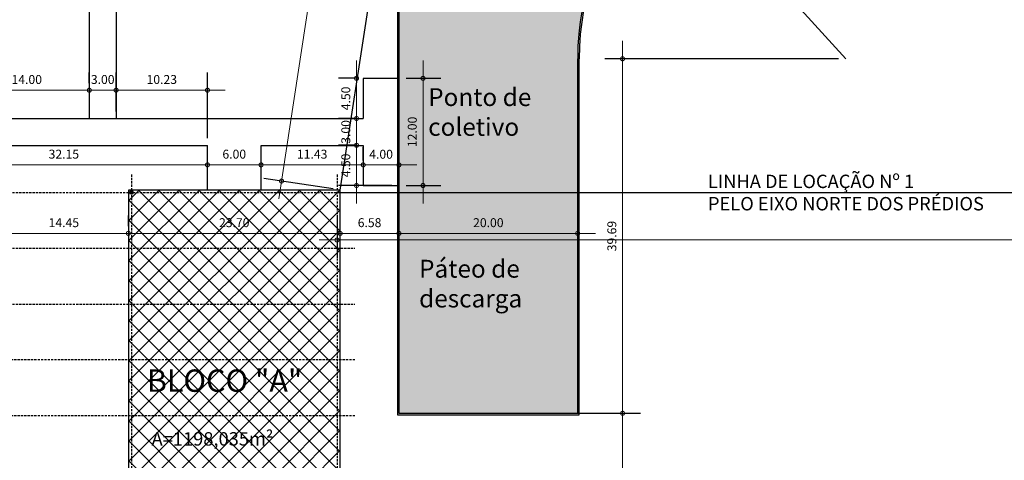
# Model space of a CAD drawing. Units: millimetres. Extents: x -9043 to -3730, y -1569 to 1481.
# Drawn here: x -4637 to -4527, y -764 to -715 of the extents above; entities that cross this region are included whole.
import ezdxf

# ---------------------------------------------------------------- set-up
doc = ezdxf.new("R2010")
doc.units = ezdxf.units.MM
doc.linetypes.add('DASHED', pattern=[19.05, 12.7, -6.35])
doc.linetypes.add('DASHED2', pattern=[0.375, 0.25, -0.125])
for name, color, linetype in [('ALVENARIA', 6, 'Continuous'), ('COTAS', 2, 'Continuous'), ('ESTRADA', 2, 'Continuous'), ('Estrutura', 1, 'Continuous'), ('HACHURA', 1, 'Continuous'), ('PISOS', 1, 'Continuous'), ('TEXT1', 2, 'Continuous')]:
    doc.layers.add(name, color=color, linetype=linetype)
doc.styles.add('ROMANS', font='romans')
doc.dimstyles.new('cotas 500', dxfattribs={"dimtxt": 1, "dimasz": 0.9, "dimexe": 2, "dimexo": 0.8, "dimgap": 0.7, "dimtad": 1, "dimzin": 4, "dimdsep": 46, "dimtxsty": 'ROMANS', "dimblk": 'DOTSMALL', "dimcen": 0, "dimdle": 2, "dimclrd": 1, "dimclre": 1, "dimclrt": 2, "dimadec": 0, "dimazin": 1, "dimtfac": 2.25, "dimtix": 1, "dimtmove": 2, "dimatfit": 3, "dimldrblk": 'DOTSMALL', "dimfxl": 0, "dimtolj": 1, "dimtzin": 0, "dimlwd": 9, "dimarcsym": 0})

# ---------------------------------------------------------------- blocks, each defined once
blk = doc.blocks.new('_DotSmall')
at = {"color": 0, "linetype": 'ByBlock', "const_width": 0.5}
blk.add_lwpolyline([(-0.0625, 0, 1), (0.0625, 0, 1)], format="xyb", close=True, dxfattribs=at)
blk = doc.blocks.new('*D40')
at = {"layer": 'COTAS', "color": 1, "lineweight": -2}
for p, q in [((-4639.07, -738.14), (-4639.07, -736.94)), ((-4624.62, -738.14), (-4624.62, -736.94))]:
    blk.add_line(p, q, dxfattribs=at)
at = {"layer": 'COTAS', "color": 1, "lineweight": 9}
blk.add_line((-4641.07, -738.94), (-4622.62, -738.94), dxfattribs=at)
at = {"layer": 'Defpoints', "color": 0}
for p in [(-4639.07, -738.94), (-4624.62, -738.94), (-4624.62, -738.94)]:
    blk.add_point(p, dxfattribs=at)
at = {"layer": 'COTAS', "color": 1, "lineweight": 9, "xscale": 0.9, "yscale": 0.9, "zscale": 0.9, "rotation": 180}
blk.add_blockref('_DotSmall', (-4639.07, -738.94), dxfattribs=at)
at = {"layer": 'COTAS', "color": 1, "lineweight": 9, "xscale": 0.9, "yscale": 0.9, "zscale": 0.9}
blk.add_blockref('_DotSmall', (-4624.62, -738.94), dxfattribs=at)
at = {"layer": 'COTAS', "color": 2, "insert": (-4631.84, -737.74), "char_height": 1, "attachment_point": 5, "style": 'ROMANS'}
blk.add_mtext('\\A1;14.45', dxfattribs=at)
blk = doc.blocks.new('*D41')
at = {"layer": 'COTAS', "color": 1, "lineweight": -2}
for p, q in [((-4624.62, -738.14), (-4624.62, -736.94)), ((-4600.92, -738.14), (-4600.92, -736.94))]:
    blk.add_line(p, q, dxfattribs=at)
at = {"layer": 'COTAS', "color": 1, "lineweight": 9}
blk.add_line((-4626.62, -738.94), (-4598.92, -738.94), dxfattribs=at)
at = {"layer": 'Defpoints', "color": 0}
for p in [(-4624.62, -738.94), (-4600.92, -738.94), (-4600.92, -738.94)]:
    blk.add_point(p, dxfattribs=at)
at = {"layer": 'COTAS', "color": 1, "lineweight": 9, "xscale": 0.9, "yscale": 0.9, "zscale": 0.9, "rotation": 180}
blk.add_blockref('_DotSmall', (-4624.62, -738.94), dxfattribs=at)
at = {"layer": 'COTAS', "color": 1, "lineweight": 9, "xscale": 0.9, "yscale": 0.9, "zscale": 0.9}
blk.add_blockref('_DotSmall', (-4600.92, -738.94), dxfattribs=at)
at = {"layer": 'COTAS', "color": 2, "insert": (-4612.77, -737.74), "char_height": 1, "attachment_point": 5, "style": 'ROMANS'}
blk.add_mtext('\\A1;23.70', dxfattribs=at)
blk = doc.blocks.new('*D42')
at = {"layer": 'COTAS', "color": 1, "lineweight": -2}
for p, q in [((-4600.92, -738.14), (-4600.92, -736.94)), ((-4594.34, -738.14), (-4594.34, -736.94))]:
    blk.add_line(p, q, dxfattribs=at)
at = {"layer": 'COTAS', "color": 1, "lineweight": 9}
blk.add_line((-4602.92, -738.94), (-4592.34, -738.94), dxfattribs=at)
at = {"layer": 'Defpoints', "color": 0}
for p in [(-4600.92, -738.94), (-4594.34, -738.94), (-4594.34, -738.94)]:
    blk.add_point(p, dxfattribs=at)
at = {"layer": 'COTAS', "color": 1, "lineweight": 9, "xscale": 0.9, "yscale": 0.9, "zscale": 0.9, "rotation": 180}
blk.add_blockref('_DotSmall', (-4600.92, -738.94), dxfattribs=at)
at = {"layer": 'COTAS', "color": 1, "lineweight": 9, "xscale": 0.9, "yscale": 0.9, "zscale": 0.9}
blk.add_blockref('_DotSmall', (-4594.34, -738.94), dxfattribs=at)
at = {"layer": 'COTAS', "color": 2, "insert": (-4597.63, -737.74), "char_height": 1, "attachment_point": 5, "style": 'ROMANS'}
blk.add_mtext('\\A1;6.58', dxfattribs=at)
blk = doc.blocks.new('*D43')
at = {"layer": 'COTAS', "color": 1, "lineweight": -2}
for p, q in [((-4594.34, -738.14), (-4594.34, -736.94)), ((-4574.34, -738.44), (-4574.34, -736.94))]:
    blk.add_line(p, q, dxfattribs=at)
at = {"layer": 'COTAS', "color": 1, "lineweight": 9}
blk.add_line((-4596.34, -738.94), (-4572.34, -738.94), dxfattribs=at)
at = {"layer": 'Defpoints', "color": 0}
for p in [(-4594.34, -738.94), (-4574.34, -738.94), (-4574.34, -739.24)]:
    blk.add_point(p, dxfattribs=at)
at = {"layer": 'COTAS', "color": 1, "lineweight": 9, "xscale": 0.9, "yscale": 0.9, "zscale": 0.9, "rotation": 180}
blk.add_blockref('_DotSmall', (-4594.34, -738.94), dxfattribs=at)
at = {"layer": 'COTAS', "color": 1, "lineweight": 9, "xscale": 0.9, "yscale": 0.9, "zscale": 0.9}
blk.add_blockref('_DotSmall', (-4574.34, -738.94), dxfattribs=at)
at = {"layer": 'COTAS', "color": 2, "insert": (-4584.34, -737.74), "char_height": 1, "attachment_point": 5, "style": 'ROMANS'}
blk.add_mtext('\\A1;20.00', dxfattribs=at)
blk = doc.blocks.new('*D50')
at = {"layer": 'COTAS', "color": 1, "lineweight": -2}
for p, q in [((-4615.77, -730.47), (-4615.77, -729.27)), ((-4647.92, -732.01), (-4647.92, -733.27))]:
    blk.add_line(p, q, dxfattribs=at)
at = {"layer": 'COTAS', "color": 1, "lineweight": 9}
blk.add_line((-4649.92, -731.27), (-4613.77, -731.27), dxfattribs=at)
at = {"layer": 'Defpoints', "color": 0}
for p in [(-4647.92, -731.21), (-4615.77, -731.27), (-4615.77, -731.27)]:
    blk.add_point(p, dxfattribs=at)
at = {"layer": 'COTAS', "color": 1, "lineweight": 9, "xscale": 0.9, "yscale": 0.9, "zscale": 0.9, "rotation": 180}
blk.add_blockref('_DotSmall', (-4647.92, -731.27), dxfattribs=at)
at = {"layer": 'COTAS', "color": 1, "lineweight": 9, "xscale": 0.9, "yscale": 0.9, "zscale": 0.9}
blk.add_blockref('_DotSmall', (-4615.77, -731.27), dxfattribs=at)
at = {"layer": 'COTAS', "color": 2, "insert": (-4631.84, -730.07), "char_height": 1, "attachment_point": 5, "style": 'ROMANS'}
blk.add_mtext('\\A1;32.15', dxfattribs=at)
blk = doc.blocks.new('*D51')
at = {"layer": 'COTAS', "color": 1, "lineweight": -2}
for p, q in [((-4615.77, -730.47), (-4615.77, -729.27)), ((-4609.77, -730.78), (-4609.77, -729.27))]:
    blk.add_line(p, q, dxfattribs=at)
at = {"layer": 'COTAS', "color": 1, "lineweight": 9}
blk.add_line((-4617.77, -731.27), (-4607.77, -731.27), dxfattribs=at)
at = {"layer": 'Defpoints', "color": 0}
for p in [(-4615.77, -731.27), (-4609.77, -731.27), (-4609.77, -731.58)]:
    blk.add_point(p, dxfattribs=at)
at = {"layer": 'COTAS', "color": 1, "lineweight": 9, "xscale": 0.9, "yscale": 0.9, "zscale": 0.9, "rotation": 180}
blk.add_blockref('_DotSmall', (-4615.77, -731.27), dxfattribs=at)
at = {"layer": 'COTAS', "color": 1, "lineweight": 9, "xscale": 0.9, "yscale": 0.9, "zscale": 0.9}
blk.add_blockref('_DotSmall', (-4609.77, -731.27), dxfattribs=at)
at = {"layer": 'COTAS', "color": 2, "insert": (-4612.77, -730.07), "char_height": 1, "attachment_point": 5, "style": 'ROMANS'}
blk.add_mtext('\\A1;6.00', dxfattribs=at)
blk = doc.blocks.new('*D52')
at = {"layer": 'COTAS', "color": 1, "lineweight": -2}
for p, q in [((-4609.77, -730.78), (-4609.77, -729.27)), ((-4598.34, -730.78), (-4598.34, -729.27))]:
    blk.add_line(p, q, dxfattribs=at)
at = {"layer": 'COTAS', "color": 1, "lineweight": 9}
blk.add_line((-4611.77, -731.27), (-4596.34, -731.27), dxfattribs=at)
at = {"layer": 'Defpoints', "color": 0}
for p in [(-4598.34, -731.27), (-4609.77, -731.58), (-4598.34, -731.58)]:
    blk.add_point(p, dxfattribs=at)
at = {"layer": 'COTAS', "color": 1, "lineweight": 9, "xscale": 0.9, "yscale": 0.9, "zscale": 0.9, "rotation": 180}
blk.add_blockref('_DotSmall', (-4609.77, -731.27), dxfattribs=at)
at = {"layer": 'COTAS', "color": 1, "lineweight": 9, "xscale": 0.9, "yscale": 0.9, "zscale": 0.9}
blk.add_blockref('_DotSmall', (-4598.34, -731.27), dxfattribs=at)
at = {"layer": 'COTAS', "color": 2, "insert": (-4604.05, -730.07), "char_height": 1, "attachment_point": 5, "style": 'ROMANS'}
blk.add_mtext('\\A1;11.43', dxfattribs=at)
blk = doc.blocks.new('*D53')
at = {"layer": 'COTAS', "color": 1, "lineweight": -2}
for p, q in [((-4598.34, -730.78), (-4598.34, -729.27)), ((-4594.34, -730.47), (-4594.34, -729.27))]:
    blk.add_line(p, q, dxfattribs=at)
at = {"layer": 'COTAS', "color": 1, "lineweight": 9}
blk.add_line((-4600.34, -731.27), (-4592.34, -731.27), dxfattribs=at)
at = {"layer": 'Defpoints', "color": 0}
for p in [(-4594.34, -731.27), (-4594.34, -731.27), (-4598.34, -731.58)]:
    blk.add_point(p, dxfattribs=at)
at = {"layer": 'COTAS', "color": 1, "lineweight": 9, "xscale": 0.9, "yscale": 0.9, "zscale": 0.9, "rotation": 180}
blk.add_blockref('_DotSmall', (-4598.34, -731.27), dxfattribs=at)
at = {"layer": 'COTAS', "color": 1, "lineweight": 9, "xscale": 0.9, "yscale": 0.9, "zscale": 0.9}
blk.add_blockref('_DotSmall', (-4594.34, -731.27), dxfattribs=at)
at = {"layer": 'COTAS', "color": 2, "insert": (-4596.34, -730.08), "char_height": 1, "attachment_point": 5, "style": 'ROMANS'}
blk.add_mtext('\\A1;4.00', dxfattribs=at)
blk = doc.blocks.new('*D54')
at = {"layer": 'COTAS', "color": 1, "lineweight": 9}
blk.add_line((-4599.09, -735.58), (-4599.09, -727.08), dxfattribs=at)
at = {"layer": 'COTAS', "color": 1, "lineweight": -2}
for p, q in [((-4599.14, -729.08), (-4601.09, -729.08)), ((-4595.14, -733.58), (-4601.09, -733.58))]:
    blk.add_line(p, q, dxfattribs=at)
at = {"layer": 'Defpoints', "color": 0}
for p in [(-4599.09, -729.08), (-4598.34, -729.08), (-4594.34, -733.58)]:
    blk.add_point(p, dxfattribs=at)
at = {"layer": 'COTAS', "color": 1, "lineweight": 9, "xscale": 0.9, "yscale": 0.9, "zscale": 0.9}
for p, rotation in [((-4599.09, -729.08), 90), ((-4599.09, -733.58), 270)]:
    blk.add_blockref('_DotSmall', p, dxfattribs=dict(at, rotation=rotation))
at = {"layer": 'COTAS', "color": 2, "insert": (-4600.29, -731.33), "char_height": 1, "attachment_point": 5, "rotation": 90, "style": 'ROMANS'}
blk.add_mtext('\\A1;4.50', dxfattribs=at)
blk = doc.blocks.new('*D55')
at = {"layer": 'COTAS', "color": 1, "lineweight": 9}
for p, q in [((-4599.09, -726.08), (-4599.09, -725.18)), ((-4599.09, -729.08), (-4599.09, -726.08)), ((-4599.09, -729.08), (-4599.09, -729.98))]:
    blk.add_line(p, q, dxfattribs=at)
at = {"layer": 'COTAS', "color": 1, "lineweight": -2}
for p, q in [((-4599.14, -726.08), (-4601.09, -726.08)), ((-4599.14, -729.08), (-4601.09, -729.08))]:
    blk.add_line(p, q, dxfattribs=at)
at = {"layer": 'Defpoints', "color": 0}
for p in [(-4599.09, -726.08), (-4598.34, -726.08), (-4598.34, -729.08)]:
    blk.add_point(p, dxfattribs=at)
at = {"layer": 'COTAS', "color": 1, "lineweight": 9, "xscale": 0.9, "yscale": 0.9, "zscale": 0.9}
for p, rotation in [((-4599.09, -726.08), 270), ((-4599.09, -729.08), 90)]:
    blk.add_blockref('_DotSmall', p, dxfattribs=dict(at, rotation=rotation))
at = {"layer": 'COTAS', "color": 2, "insert": (-4600.29, -727.58), "char_height": 1, "attachment_point": 5, "rotation": 90, "style": 'ROMANS'}
blk.add_mtext('\\A1;3.00', dxfattribs=at)
blk = doc.blocks.new('*D56')
at = {"layer": 'COTAS', "color": 1, "lineweight": 9}
blk.add_line((-4599.09, -728.08), (-4599.09, -719.58), dxfattribs=at)
at = {"layer": 'COTAS', "color": 1, "lineweight": -2}
for p, q in [((-4599.14, -721.58), (-4601.09, -721.58)), ((-4599.14, -726.08), (-4601.09, -726.08))]:
    blk.add_line(p, q, dxfattribs=at)
at = {"layer": 'Defpoints', "color": 0}
for p in [(-4599.09, -721.58), (-4598.34, -721.58), (-4598.34, -726.08)]:
    blk.add_point(p, dxfattribs=at)
at = {"layer": 'COTAS', "color": 1, "lineweight": 9, "xscale": 0.9, "yscale": 0.9, "zscale": 0.9}
for p, rotation in [((-4599.09, -721.58), 90), ((-4599.09, -726.08), 270)]:
    blk.add_blockref('_DotSmall', p, dxfattribs=dict(at, rotation=rotation))
at = {"layer": 'COTAS', "color": 2, "insert": (-4600.29, -723.83), "char_height": 1, "attachment_point": 5, "rotation": 90, "style": 'ROMANS'}
blk.add_mtext('\\A1;4.50', dxfattribs=at)
blk = doc.blocks.new('*D57')
at = {"layer": 'COTAS', "color": 1, "lineweight": 9}
blk.add_line((-4591.65, -735.58), (-4591.65, -719.58), dxfattribs=at)
at = {"layer": 'COTAS', "color": 1, "lineweight": -2}
for p, q in [((-4593.54, -721.58), (-4589.65, -721.58)), ((-4593.54, -733.58), (-4589.65, -733.58))]:
    blk.add_line(p, q, dxfattribs=at)
at = {"layer": 'Defpoints', "color": 0}
for p in [(-4594.34, -721.58), (-4591.65, -721.58), (-4594.34, -733.58)]:
    blk.add_point(p, dxfattribs=at)
at = {"layer": 'COTAS', "color": 1, "lineweight": 9, "xscale": 0.9, "yscale": 0.9, "zscale": 0.9}
for p, rotation in [((-4591.65, -721.58), 90), ((-4591.65, -733.58), 270)]:
    blk.add_blockref('_DotSmall', p, dxfattribs=dict(at, rotation=rotation))
at = {"layer": 'COTAS', "color": 2, "insert": (-4592.85, -727.58), "char_height": 1, "attachment_point": 5, "rotation": 90, "style": 'ROMANS'}
blk.add_mtext('\\A1;12.00', dxfattribs=at)
blk = doc.blocks.new('*D58')
at = {"layer": 'COTAS', "color": 1, "lineweight": 9}
blk.add_line((-4607.79, -735.06), (-4579.34, -549.22), dxfattribs=at)
at = {"layer": 'COTAS', "color": 1, "lineweight": -2}
for p, q in [((-4573.87, -552.08), (-4581.62, -550.89)), ((-4601.71, -733.96), (-4609.46, -732.78))]:
    blk.add_line(p, q, dxfattribs=at)
at = {"layer": 'Defpoints', "color": 0}
for p in [(-4579.64, -551.19), (-4573.08, -552.2), (-4600.92, -734.08)]:
    blk.add_point(p, dxfattribs=at)
at = {"layer": 'COTAS', "color": 1, "lineweight": 9, "xscale": 0.9, "yscale": 0.9, "zscale": 0.9}
for p, rotation in [((-4579.64, -551.19), 81.29822643994106), ((-4607.48, -733.08), 261.298226439941)]:
    blk.add_blockref('_DotSmall', p, dxfattribs=dict(at, rotation=rotation))
at = {"layer": 'COTAS', "color": 2, "insert": (-4594.75, -641.95), "char_height": 1, "attachment_point": 5, "rotation": 81.2982, "style": 'ROMANS'}
blk.add_mtext('\\A1;184.00', dxfattribs=at)
blk = doc.blocks.new('*D94')
at = {"layer": 'COTAS', "color": 1, "lineweight": -2}
for p, q in [((-4642.99, -722.11), (-4642.99, -720.91)), ((-4628.99, -722.11), (-4628.99, -720.91))]:
    blk.add_line(p, q, dxfattribs=at)
at = {"layer": 'COTAS', "color": 1, "lineweight": 9}
blk.add_line((-4644.99, -722.91), (-4626.99, -722.91), dxfattribs=at)
at = {"layer": 'Defpoints', "color": 0}
for p in [(-4642.99, -722.91), (-4628.99, -722.91), (-4628.99, -722.91)]:
    blk.add_point(p, dxfattribs=at)
at = {"layer": 'COTAS', "color": 1, "lineweight": 9, "xscale": 0.9, "yscale": 0.9, "zscale": 0.9, "rotation": 180}
blk.add_blockref('_DotSmall', (-4642.99, -722.91), dxfattribs=at)
at = {"layer": 'COTAS', "color": 1, "lineweight": 9, "xscale": 0.9, "yscale": 0.9, "zscale": 0.9}
blk.add_blockref('_DotSmall', (-4628.99, -722.91), dxfattribs=at)
at = {"layer": 'COTAS', "color": 2, "insert": (-4635.99, -721.71), "char_height": 1, "attachment_point": 5, "style": 'ROMANS'}
blk.add_mtext('\\A1;14.00', dxfattribs=at)
blk = doc.blocks.new('*D95')
at = {"layer": 'COTAS', "color": 1, "lineweight": -2}
for p, q in [((-4628.99, -722.11), (-4628.99, -720.91)), ((-4625.99, -725.28), (-4625.99, -720.91))]:
    blk.add_line(p, q, dxfattribs=at)
at = {"layer": 'COTAS', "color": 1, "lineweight": 9}
for p, q in [((-4628.99, -722.91), (-4629.89, -722.91)), ((-4628.99, -722.91), (-4625.99, -722.91)), ((-4625.99, -722.91), (-4625.09, -722.91))]:
    blk.add_line(p, q, dxfattribs=at)
at = {"layer": 'Defpoints', "color": 0}
for p in [(-4628.99, -722.91), (-4625.99, -722.91), (-4625.99, -726.08)]:
    blk.add_point(p, dxfattribs=at)
at = {"layer": 'COTAS', "color": 1, "lineweight": 9, "xscale": 0.9, "yscale": 0.9, "zscale": 0.9}
blk.add_blockref('_DotSmall', (-4628.99, -722.91), dxfattribs=at)
at = {"layer": 'COTAS', "color": 1, "lineweight": 9, "xscale": 0.9, "yscale": 0.9, "zscale": 0.9, "rotation": 180}
blk.add_blockref('_DotSmall', (-4625.99, -722.91), dxfattribs=at)
at = {"layer": 'COTAS', "color": 2, "insert": (-4627.49, -721.71), "char_height": 1, "attachment_point": 5, "style": 'ROMANS'}
blk.add_mtext('\\A1;3.00', dxfattribs=at)
blk = doc.blocks.new('*D96')
at = {"layer": 'COTAS', "color": 1, "lineweight": -2}
for p, q in [((-4625.99, -725.28), (-4625.99, -720.91)), ((-4615.77, -728.28), (-4615.77, -720.91))]:
    blk.add_line(p, q, dxfattribs=at)
at = {"layer": 'COTAS', "color": 1, "lineweight": 9}
blk.add_line((-4627.99, -722.91), (-4613.77, -722.91), dxfattribs=at)
at = {"layer": 'Defpoints', "color": 0}
for p in [(-4615.77, -722.91), (-4625.99, -726.08), (-4615.77, -729.08)]:
    blk.add_point(p, dxfattribs=at)
at = {"layer": 'COTAS', "color": 1, "lineweight": 9, "xscale": 0.9, "yscale": 0.9, "zscale": 0.9, "rotation": 180}
blk.add_blockref('_DotSmall', (-4625.99, -722.91), dxfattribs=at)
at = {"layer": 'COTAS', "color": 1, "lineweight": 9, "xscale": 0.9, "yscale": 0.9, "zscale": 0.9}
blk.add_blockref('_DotSmall', (-4615.77, -722.91), dxfattribs=at)
at = {"layer": 'COTAS', "color": 2, "insert": (-4620.88, -721.71), "char_height": 1, "attachment_point": 5, "style": 'ROMANS'}
blk.add_mtext('\\A1;10.23', dxfattribs=at)
blk = doc.blocks.new('*D123')
at = {"layer": 'Defpoints', "color": 0}
for p in [(-4564.38, -697.29), (-4544.34, -719.39)]:
    blk.add_point(p, dxfattribs=at)
at = {"layer": 'HACHURA', "color": 1, "lineweight": 9}
for p in [(-4569.85, -691.25), (-4544.34, -719.39)]:
    blk.add_line(p, (-4564.38, -697.29), dxfattribs=at)
at = {"layer": 'HACHURA', "color": 1, "lineweight": 9, "xscale": 0.9, "yscale": 0.9, "zscale": 0.9, "rotation": 312.1937633272348}
blk.add_blockref('_DotSmall', (-4564.38, -697.29), dxfattribs=at)
at = {"layer": 'HACHURA', "color": 2, "insert": (-4566.83, -692.8), "char_height": 1, "attachment_point": 5, "rotation": 312.1938, "style": 'ROMANS'}
blk.add_mtext('\\A1;R29.83', dxfattribs=at)
blk = doc.blocks.new('*D150')
at = {"layer": 'Defpoints', "color": 0}
for p in [(-4594.34, -759.08), (-4569.32, -759.08), (-4600.92, -784.63)]:
    blk.add_point(p, dxfattribs=at)
at = {"layer": 'HACHURA', "color": 1, "lineweight": 9}
blk.add_line((-4569.32, -786.63), (-4569.32, -757.08), dxfattribs=at)
at = {"layer": 'HACHURA', "color": 1, "lineweight": -2}
for p, q in [((-4593.54, -759.08), (-4567.32, -759.08)), ((-4600.12, -784.63), (-4567.32, -784.63))]:
    blk.add_line(p, q, dxfattribs=at)
at = {"layer": 'HACHURA', "color": 1, "lineweight": 9, "xscale": 0.9, "yscale": 0.9, "zscale": 0.9}
for p, rotation in [((-4569.32, -759.08), 90), ((-4569.32, -784.63), 270)]:
    blk.add_blockref('_DotSmall', p, dxfattribs=dict(at, rotation=rotation))
at = {"layer": 'HACHURA', "color": 2, "insert": (-4570.52, -771.86), "char_height": 1, "attachment_point": 5, "rotation": 90, "style": 'ROMANS'}
blk.add_mtext('\\A1;25.55', dxfattribs=at)
blk = doc.blocks.new('*D151')
at = {"layer": 'Defpoints', "color": 0}
for p in [(-4569.32, -719.39), (-4544.34, -719.39), (-4594.34, -759.08)]:
    blk.add_point(p, dxfattribs=at)
at = {"layer": 'HACHURA', "color": 1, "lineweight": 9}
blk.add_line((-4569.32, -761.08), (-4569.32, -717.39), dxfattribs=at)
at = {"layer": 'HACHURA', "color": 1, "lineweight": -2}
for p, q in [((-4545.14, -719.39), (-4571.32, -719.39)), ((-4593.54, -759.08), (-4567.32, -759.08))]:
    blk.add_line(p, q, dxfattribs=at)
at = {"layer": 'HACHURA', "color": 1, "lineweight": 9, "xscale": 0.9, "yscale": 0.9, "zscale": 0.9}
for p, rotation in [((-4569.32, -719.39), 90), ((-4569.32, -759.08), 270)]:
    blk.add_blockref('_DotSmall', p, dxfattribs=dict(at, rotation=rotation))
at = {"layer": 'HACHURA', "color": 2, "insert": (-4570.52, -739.24), "char_height": 1, "attachment_point": 5, "rotation": 90, "style": 'ROMANS'}
blk.add_mtext('\\A1;39.69', dxfattribs=at)
blk = doc.blocks.new('*D154')
at = {"layer": 'COTAS', "color": 1, "lineweight": -2}
for p, q in [((-4354.72, -735.17), (-4354.72, -741.68)), ((-4601.27, -737.16), (-4601.27, -741.68))]:
    blk.add_line(p, q, dxfattribs=at)
at = {"layer": 'COTAS', "color": 1, "lineweight": 9}
blk.add_line((-4603.27, -739.68), (-4352.72, -739.68), dxfattribs=at)
at = {"layer": 'Defpoints', "color": 0}
for p in [(-4354.72, -734.37), (-4601.27, -736.36), (-4354.72, -739.68)]:
    blk.add_point(p, dxfattribs=at)
at = {"layer": 'COTAS', "color": 1, "lineweight": 9, "xscale": 0.9, "yscale": 0.9, "zscale": 0.9, "rotation": 180}
blk.add_blockref('_DotSmall', (-4601.27, -739.68), dxfattribs=at)
at = {"layer": 'COTAS', "color": 1, "lineweight": 9, "xscale": 0.9, "yscale": 0.9, "zscale": 0.9}
blk.add_blockref('_DotSmall', (-4354.72, -739.68), dxfattribs=at)
at = {"layer": 'COTAS', "color": 2, "insert": (-4503.17, -738.29), "char_height": 1, "attachment_point": 5, "style": 'ROMANS'}
blk.add_mtext('\\A1;246.55', dxfattribs=at)

msp = doc.modelspace()

# ---------------------------------------------------------------- hatches: boundary and pattern name
at = {"layer": 'HACHURA'}
h = msp.add_hatch(dxfattribs=at)
h.set_pattern_fill('DOTS', color=256, angle=90, style=0)
h.set_pattern_definition([(90, (-4594.8645, -759.0845), (-1.5875, 0.79375), [0, -1.5875])])
edge = h.paths.add_edge_path()
edge.add_spline(control_points=[(-4416.807, -671.171), (-4394.773, -663.39), (-4374.62, -654.589), (-4354.88, -645.091)], knot_values=[61.0317557, 61.0317557, 61.0317557, 61.0317557, 124.1920167, 124.1920167, 124.1920167, 124.1920167], degree=3, periodic=0)
edge.add_line((-4354.88, -645.091), (-4354.818, -631.813))
edge.add_spline(control_points=[(-4354.818, -631.813), (-4375.438, -641.869), (-4396.046, -651.054), (-4416.699, -658.417)], knot_values=[56.7119501, 56.7119501, 56.7119501, 56.7119501, 123.1053514, 123.1053514, 123.1053514, 123.1053514], degree=3, periodic=0)
edge.add_arc((-4426.773, -630.159), 30, 278, 289.62236, ccw=False)
edge.add_line((-4422.598, -659.867), (-4570.957, -680.717))
edge.add_arc((-4573.462, -662.893), 18, 219.54085, 278, ccw=False)
edge.add_arc((-4602.767, -687.085), 20, 39.54085, 54.74877)
edge.add_line((-4591.223, -670.752), (-4592.603, -679.765))
edge.add_spline(control_points=[(-4592.603, -679.765), (-4589.919, -679.978), (-4587.235, -680.215), (-4582.363, -680.688), (-4580.174, -680.915), (-4577.986, -681.157)], knot_values=[290.4367518, 290.4367518, 290.4367518, 290.4367518, 298.5573953, 298.5573953, 305.1829508, 305.1829508, 305.1829508, 305.1829508], degree=3, periodic=0)
edge.add_spline(control_points=[(-4577.986, -681.157), (-4575.161, -681.47), (-4572.336, -681.807), (-4564.887, -682.756), (-4560.249, -683.405), (-4552.435, -684.495), (-4549.266, -684.936), (-4546.091, -685.356)], knot_values=[258.3551538, 258.3551538, 258.3551538, 258.3551538, 266.912031, 266.912031, 280.9132863, 280.9132863, 290.4367518, 290.4367518, 290.4367518, 290.4367518], degree=3, periodic=0)
edge.add_spline(control_points=[(-4577.986, -681.157), (-4575.161, -681.47), (-4572.336, -681.807), (-4564.887, -682.756), (-4560.249, -683.405), (-4552.435, -684.495), (-4549.266, -684.936), (-4546.091, -685.356)], knot_values=[258.355095, 258.355095, 258.355095, 258.355095, 266.9119722, 266.9119722, 280.9132275, 280.9132275, 290.4367518, 290.4367518, 290.4367518, 290.4367518], degree=3, periodic=0)
edge.add_spline(control_points=[(-4577.986, -681.157), (-4575.161, -681.47), (-4572.336, -681.807), (-4564.887, -682.756), (-4560.249, -683.405), (-4552.435, -684.495), (-4549.266, -684.936), (-4546.091, -685.356)], knot_values=[258.3551538, 258.3551538, 258.3551538, 258.3551538, 266.912031, 266.912031, 280.9132863, 280.9132863, 290.4367518, 290.4367518, 290.4367518, 290.4367518], degree=3, periodic=0)
edge.add_spline(control_points=[(-4546.091, -685.356), (-4549.266, -684.936), (-4552.435, -684.495), (-4560.249, -683.405), (-4564.887, -682.756), (-4572.336, -681.807), (-4575.161, -681.47), (-4577.986, -681.157)], knot_values=[258.355095, 258.355095, 258.355095, 258.355095, 267.8786193, 267.8786193, 281.8798746, 281.8798746, 290.4367518, 290.4367518, 290.4367518, 290.4367518], degree=3, periodic=0)
edge.add_spline(control_points=[(-4577.986, -681.157), (-4580.174, -680.915), (-4582.363, -680.688), (-4587.235, -680.215), (-4589.919, -679.978), (-4592.603, -679.765)], knot_values=[290.4367518, 290.4367518, 290.4367518, 290.4367518, 297.0623073, 297.0623073, 305.1829508, 305.1829508, 305.1829508, 305.1829508], degree=3, periodic=0)
edge.add_line((-4592.603, -679.765), (-4594.864, -694.541))
edge.add_arc((-4614.342, -699.085), 20, 0, 13.12944, ccw=False)
edge.add_line((-4594.342, -699.085), (-4594.342, -759.085))
edge.add_line((-4594.342, -759.085), (-4574.342, -759.085))
edge.add_line((-4574.342, -759.085), (-4574.342, -719.39))
edge.add_arc((-4544.342, -719.39), 30, 98, 180, ccw=False)
edge.add_line((-4548.517, -689.682), (-4530.582, -687.161))
edge.add_spline(control_points=[(-4530.582, -687.161), (-4530.904, -687.131), (-4531.225, -687.1), (-4531.547, -687.068)], knot_values=[242.8891421, 242.8891421, 242.8891421, 242.8891421, 243.8487734, 243.8487734, 243.8487734, 243.8487734], degree=3, periodic=0)
edge.add_spline(control_points=[(-4531.547, -687.068), (-4533.865, -686.841), (-4536.18, -686.586), (-4541.029, -686.014), (-4543.562, -685.691), (-4546.091, -685.356)], knot_values=[243.8487734, 243.8487734, 243.8487734, 243.8487734, 250.7673336, 250.7673336, 258.3551538, 258.3551538, 258.3551538, 258.3551538], degree=3, periodic=0)
edge.add_spline(control_points=[(-4546.091, -685.356), (-4543.562, -685.691), (-4541.029, -686.014), (-4536.18, -686.586), (-4533.865, -686.841), (-4531.547, -687.068)], knot_values=[243.8487734, 243.8487734, 243.8487734, 243.8487734, 251.4365348, 251.4365348, 258.355095, 258.355095, 258.355095, 258.355095], degree=3, periodic=0)
edge.add_spline(control_points=[(-4531.547, -687.068), (-4531.225, -687.1), (-4530.904, -687.131), (-4530.582, -687.161)], knot_values=[242.8891421, 242.8891421, 242.8891421, 242.8891421, 243.8487734, 243.8487734, 243.8487734, 243.8487734], degree=3, periodic=0)
edge.add_line((-4530.582, -687.161), (-4416.807, -671.171))
h.paths.add_polyline_path([(-4592.589, -741.398), (-4576.256, -741.398), (-4576.256, -748.398), (-4592.589, -748.398)], flags=24)
h.paths.add_polyline_path([(-4591.573, -722.183), (-4575.24, -722.183), (-4575.24, -728.516), (-4591.573, -728.516)], flags=24)
h = msp.add_hatch(dxfattribs=at)
h.set_pattern_fill('ANSI37', color=256, scale=0.5, angle=90, style=0)
h.set_pattern_definition([(135, (-4739.0667, -784.6345), (-1.122532, -1.122532), []), (225, (-4739.0667, -784.6345), (1.122532, -1.122532), [])])
h.paths.add_polyline_path([(-4600.917, -734.085), (-4624.617, -734.085), (-4624.617, -784.635), (-4600.917, -784.635)])
h.paths.add_polyline_path([(-4615.017, -736.989), (-4610.517, -736.989), (-4610.517, -738.489), (-4615.017, -738.489)], flags=24)
h.paths.add_polyline_path([(-4622.395, -760.822), (-4606.502, -760.822), (-4606.502, -763.697), (-4622.395, -763.697)], flags=24)
h.paths.add_polyline_path([(-4623.177, -753.554), (-4601.927, -753.554), (-4601.927, -757.304), (-4623.177, -757.304)], flags=24)

# ---------------------------------------------------------------- linework, layer by layer
at = {"layer": 'ALVENARIA'}
msp.add_lwpolyline([(-4624.617, -784.635), (-4600.917, -784.635), (-4600.917, -734.085), (-4624.617, -734.085)], close=True, dxfattribs=at)
at = {"layer": 'ESTRADA'}
for p, q in [((-4600.917, -734.085), (-4573.078, -552.198)), ((-4594.342, -699.085), (-4594.342, -759.085)), ((-4574.342, -759.085), (-4574.342, -719.39)), ((-4601.267, -734.36), (-4354.716, -734.372)), ((-4594.342, -759.085), (-4574.342, -759.085))]:
    msp.add_line(p, q, dxfattribs=at)
at = {"layer": 'ESTRADA', "color": 1}
for p, q in [((-4594.512, -699.085), (-4594.512, -759.255)), ((-4574.172, -759.255), (-4574.172, -719.39)), ((-4594.512, -759.255), (-4574.172, -759.255))]:
    msp.add_line(p, q, dxfattribs=at)
at = {"layer": 'ESTRADA'}
msp.add_arc((-4544.342, -719.39), 30, 98, 180, dxfattribs=at)
at = {"layer": 'ESTRADA', "color": 1}
msp.add_arc((-4544.342, -719.39), 29.83, 98, 180, dxfattribs=at)
at = {"layer": 'ESTRADA', "linetype": 'DASHED'}
for points, knots in [([(-4298.656, -610.943), (-4371.652, -649.161), (-4459.84, -695.331), (-4588.23, -673.141), (-4676.291, -670.861), (-4752.475, -697.007), (-4793.804, -733.055), (-4793.488, -758.588), (-4777.396, -796.296), (-4769.599, -847.092), (-4753.367, -895.176), (-4752.971, -919.214), (-4753.15, -925.297)], [0, 0, 0, 0, 234.1528994, 282.8824481, 387.17864, 495.8430491, 518.1027015, 543.6332213, 565.0110735, 641.956288, 696.4515858, 714.7946598, 714.7946598, 714.7946598, 714.7946598]), ([(-4298.656, -610.943), (-4325.604, -625.052), (-4352.55, -639.159), (-4406.832, -663.076), (-4434.166, -672.883), (-4467.379, -679.482), (-4472.886, -680.404), (-4489.455, -682.614), (-4500.568, -683.345), (-4515.354, -683.155), (-4518.957, -683.018), (-4529.506, -682.344), (-4536.48, -681.562), (-4550.47, -679.75), (-4557.489, -678.72), (-4568.052, -677.304), (-4571.586, -676.856), (-4578.657, -676.041), (-4582.194, -675.671), (-4592.546, -674.704), (-4599.364, -674.216), (-4619.819, -673.253), (-4633.457, -673.282), (-4656.33, -674.727), (-4665.598, -675.703), (-4684.037, -678.536), (-4693.21, -680.392), (-4719.577, -687.291), (-4736.433, -693.695), (-4754.622, -703.765), (-4756.958, -705.124), (-4763.894, -709.363), (-4768.42, -712.405), (-4774.047, -716.578), (-4775.255, -717.495), (-4777.645, -719.37), (-4778.823, -720.328), (-4781.108, -722.299), (-4782.214, -723.312), (-4785.781, -726.872), (-4787.976, -729.585), (-4790.421, -734.178), (-4791.091, -735.836), (-4792.12, -739.291), (-4792.481, -741.083), (-4792.933, -744.749), (-4793.024, -746.616), (-4792.955, -752.207), (-4792.456, -755.97), (-4791.006, -762.443), (-4790.163, -765.23), (-4788.296, -770.696), (-4787.271, -773.38), (-4785.653, -777.678), (-4785.052, -779.294), (-4783.899, -782.546), (-4783.344, -784.179), (-4782.272, -787.459), (-4781.755, -789.106), (-4780.253, -794.065), (-4779.319, -797.395), (-4776.659, -807.445), (-4775.079, -814.222), (-4772.627, -825.11), (-4771.724, -829.2), (-4769.812, -837.735), (-4768.798, -842.181), (-4767.081, -849.295), (-4766.413, -851.969), (-4764.576, -858.998), (-4763.363, -863.338), (-4760.95, -872.011), (-4759.751, -876.342), (-4756.471, -889.132), (-4754.638, -897.602), (-4753.084, -912.493), (-4752.963, -918.879), (-4753.152, -925.297)], [0, 0, 0, 0, 86.4388201, 86.4388201, 172.8776403, 172.8776403, 190.0003995, 190.0003995, 224.245918, 224.245918, 235.2431266, 235.2431266, 256.3820069, 256.3820069, 277.5208873, 277.5208873, 288.1226931, 288.1226931, 298.724499, 298.724499, 319.1183925, 319.1183925, 359.9061794, 359.9061794, 387.8253761, 387.8253761, 415.7445728, 415.7445728, 469.2185972, 469.2185972, 477.1893233, 477.1893233, 493.1307755, 493.1307755, 497.521353, 497.521353, 501.9119305, 501.9119305, 506.3025079, 506.3025079, 516.8056466, 516.8056466, 522.265848, 522.265848, 527.7260494, 527.7260494, 533.1862507, 533.1862507, 543.9691221, 543.9691221, 552.6364979, 552.6364979, 561.3038736, 561.3038736, 566.5244563, 566.5244563, 571.745039, 571.745039, 576.9656217, 576.9656217, 587.4067871, 587.4067871, 608.2891179, 608.2891179, 620.7944048, 620.7944048, 634.3712663, 634.3712663, 642.5663165, 642.5663165, 655.9475963, 655.9475963, 669.3288761, 669.3288761, 695.4390672, 695.4390672, 714.7948073, 714.7948073, 714.7948073, 714.7948073]), ([(-4296.337, -615.373), (-4323.187, -629.43), (-4346.287, -647.609), (-4397.07, -664.25), (-4416.925, -671.848), (-4457.138, -683.208), (-4477.502, -686.97), (-4502.997, -688.19), (-4507.831, -688.27), (-4515.544, -688.14), (-4518.413, -688.036), (-4527.035, -687.549), (-4532.773, -686.989), (-4544.212, -685.638), (-4549.915, -684.846), (-4560.249, -683.405), (-4564.887, -682.756), (-4574.523, -681.528), (-4579.535, -680.962), (-4589.569, -679.989), (-4594.587, -679.583), (-4609.639, -678.631), (-4619.668, -678.349), (-4638.505, -678.602), (-4647.32, -679.046), (-4662.571, -680.459), (-4669.024, -681.26), (-4681.874, -683.298), (-4688.266, -684.535), (-4707.26, -688.972), (-4719.678, -692.897), (-4743.587, -703.05), (-4755.078, -709.278), (-4767.781, -718.162), (-4769.641, -719.517), (-4772.262, -721.508), (-4773.04, -722.109), (-4774.563, -723.314), (-4775.309, -723.921), (-4777.485, -725.754), (-4778.853, -726.997), (-4781.219, -729.414), (-4782.241, -730.584), (-4783.893, -732.79), (-4784.56, -733.82), (-4785.129, -734.878), (-4785.132, -734.884), (-4785.136, -734.889)], [0, 0, 0, 0, 86.1270494, 86.1270494, 148.3638732, 148.3638732, 210.6006971, 210.6006971, 225.1004051, 225.1004051, 233.6560479, 233.6560479, 250.7673336, 250.7673336, 267.8786193, 267.8786193, 281.8798746, 281.8798746, 297.0623073, 297.0623073, 312.2447399, 312.2447399, 342.6096052, 342.6096052, 369.4503432, 369.4503432, 389.2540846, 389.2540846, 409.0578261, 409.0578261, 448.665309, 448.665309, 488.2727919, 488.2727919, 495.152314, 495.152314, 498.0803927, 498.0803927, 501.0084714, 501.0084714, 506.8646288, 506.8646288, 512.1734184, 512.1734184, 516.6843068, 516.6843068, 516.7094809, 516.7094809, 516.7094809, 516.7094809])]:
    msp.add_open_spline(points, degree=3, knots=knots, dxfattribs=at)
at = {"layer": 'Estrutura', "linetype": 'DASHED2'}
for p, q in [((-4624.267, -732.36), (-4624.267, -786.36)), ((-4601.267, -732.36), (-4601.267, -786.36)), ((-4740.717, -734.36), (-4599.267, -734.36)), ((-4740.717, -740.61), (-4599.267, -740.61)), ((-4740.717, -746.86), (-4599.267, -746.86)), ((-4599.267, -753.11), (-4740.717, -753.11)), ((-4599.267, -759.36), (-4740.717, -759.36))]:
    msp.add_line(p, q, dxfattribs=at)
at = {"layer": 'Estrutura', "color": 0}
msp.add_lwpolyline([(-4624.467, -734.235), (-4624.467, -734.485), (-4624.067, -734.485), (-4624.067, -734.235)], close=True, dxfattribs=at)
at = {"layer": 'PISOS'}
for p, q in [((-4628.992, -709.085), (-4628.992, -726.085)), ((-4625.992, -709.085), (-4625.992, -726.085))]:
    msp.add_line(p, q, dxfattribs=at)
at = {"layer": 'PISOS', "color": 4}
for p, q in [((-4730.217, -726.085), (-4598.342, -726.085)), ((-4647.917, -729.085), (-4615.767, -729.085)), ((-4615.767, -734.085), (-4615.767, -729.085)), ((-4609.767, -729.085), (-4598.342, -729.085)), ((-4609.767, -734.085), (-4609.767, -729.085))]:
    msp.add_line(p, q, dxfattribs=at)
msp.add_lwpolyline([(-4598.342, -729.085), (-4598.342, -733.585), (-4594.342, -733.585), (-4594.342, -721.585), (-4598.342, -721.585), (-4598.342, -726.085)], dxfattribs=at)

# ---------------------------------------------------------------- texts
at = {"layer": 'TEXT1', "width": 42.90168, "attachment_point": 1}
for s, insert, char_height in [('Ponto de\\Pcoletivo', (-4591.073, -722.683), 2), ('LINHA DE LOCAÇÃO Nº 1\\PPELO EIXO NORTE DOS PRÉDIOS', (-4559.765, -732.368), 1.5), ('Páteo de\\Pdescarga', (-4592.089, -741.898), 2), ('BLOCO "A"', (-4622.552, -754.179), 2.5), ('A=1198,035m{\\Fromans|c0;²}', (-4622.02, -761.197), 1.5)]:
    msp.add_mtext(s, dxfattribs=dict(at, insert=insert, char_height=char_height))

# ---------------------------------------------------------------- dimensions: what is measured, and where the dimension line sits
at = {"layer": 'COTAS'}
dim = msp.add_aligned_dim(p1=(-4600.9167, -734.0845), p2=(-4573.0784, -552.198), distance=6.6424, dimstyle='cotas 500', dxfattribs=at)
dim.commit()
dim.dimension.update_dxf_attribs({"geometry": '*D58', "text_midpoint": (-4594.7497, -641.9548)})
for base, p1, p2, picture, middle in [((-4599.089, -721.585), (-4598.342, -726.085), (-4598.342, -721.585), '*D56', (-4600.289, -723.835)), ((-4591.652, -721.585), (-4594.342, -733.585), (-4594.342, -721.585), '*D57', (-4592.852, -727.585)), ((-4599.089, -726.085), (-4598.342, -729.085), (-4598.342, -726.085), '*D55', (-4600.289, -727.585)), ((-4599.089, -729.085), (-4594.342, -733.585), (-4598.342, -729.085), '*D54', (-4600.289, -731.335))]:
    dim = msp.add_linear_dim(base=base, p1=p1, p2=p2, angle=90, dimstyle='cotas 500', dxfattribs=at)
    dim.commit()
    dim.dimension.update_dxf_attribs({"geometry": picture, "text_midpoint": middle})
for base, p1, p2, picture, middle in [((-4628.992, -722.914), (-4642.992, -722.914), (-4628.992, -722.914), '*D94', (-4635.992, -721.714)), ((-4625.992, -722.914), (-4628.992, -722.914), (-4625.992, -726.085), '*D95', (-4627.492, -721.714)), ((-4615.766655717, -722.913508023), (-4625.991655717, -726.084529352), (-4615.766655717, -729.084529352), '*D96', (-4620.879155717, -721.713508023)), ((-4615.767, -731.269), (-4647.917, -731.213), (-4615.767, -731.269), '*D50', (-4631.842, -730.069)), ((-4609.767, -731.269), (-4615.767, -731.269), (-4609.767, -731.585), '*D51', (-4612.767, -730.069)), ((-4598.341655717, -731.268941572), (-4609.766655717, -731.584529352), (-4598.341655717, -731.584529352), '*D52', (-4604.054155717, -730.068941572)), ((-4624.617, -738.939), (-4639.067, -738.939), (-4624.617, -738.939), '*D40', (-4631.842, -737.739)), ((-4600.917, -738.939), (-4624.617, -738.939), (-4600.917, -738.939), '*D41', (-4612.767, -737.739)), ((-4594.341655717, -738.93887184), (-4600.916655716, -738.93887184), (-4594.341655717, -738.93887184), '*D42', (-4597.629155717, -737.73887184)), ((-4574.342, -738.939), (-4594.342, -738.939), (-4574.342, -739.237), '*D43', (-4584.342, -737.739))]:
    dim = msp.add_linear_dim(base=base, p1=p1, p2=p2, dimstyle='cotas 500', dxfattribs=at)
    dim.commit()
    dim.dimension.update_dxf_attribs({"geometry": picture, "text_midpoint": middle})
for base, p1, p2, picture, middle in [((-4594.342, -731.269), (-4598.342, -731.585), (-4594.342, -731.269), '*D53', (-4596.342, -730.077)), ((-4354.716, -739.676), (-4601.267, -736.36), (-4354.716, -734.372), '*D154', (-4503.173, -738.291))]:
    dim = msp.add_linear_dim(base=base, p1=p1, p2=p2, dimstyle='cotas 500', dxfattribs=at)
    dim.commit()
    dim.dimension.update_dxf_attribs({"geometry": picture, "text_midpoint": middle, "dimtype": 160})
at = {"layer": 'HACHURA'}
dim = msp.add_radius_dim(center=(-4544.342, -719.39), mpoint=(-4564.377, -697.289), dimstyle='cotas 500', dxfattribs=at)
dim.commit()
dim.dimension.update_dxf_attribs({"geometry": '*D123', "text_midpoint": (-4566.83, -692.797)})
for base, p1, p2, picture, middle in [((-4569.3187, -719.3897), (-4594.3417, -759.0845), (-4544.3417, -719.3897), '*D151', (-4570.5187, -739.2371)), ((-4569.319, -759.085), (-4600.917, -784.635), (-4594.342, -759.085), '*D150', (-4570.519, -771.86))]:
    dim = msp.add_linear_dim(base=base, p1=p1, p2=p2, angle=90, dimstyle='cotas 500', dxfattribs=at)
    dim.commit()
    dim.dimension.update_dxf_attribs({"geometry": picture, "text_midpoint": middle})

doc.saveas('drawing.dxf')
